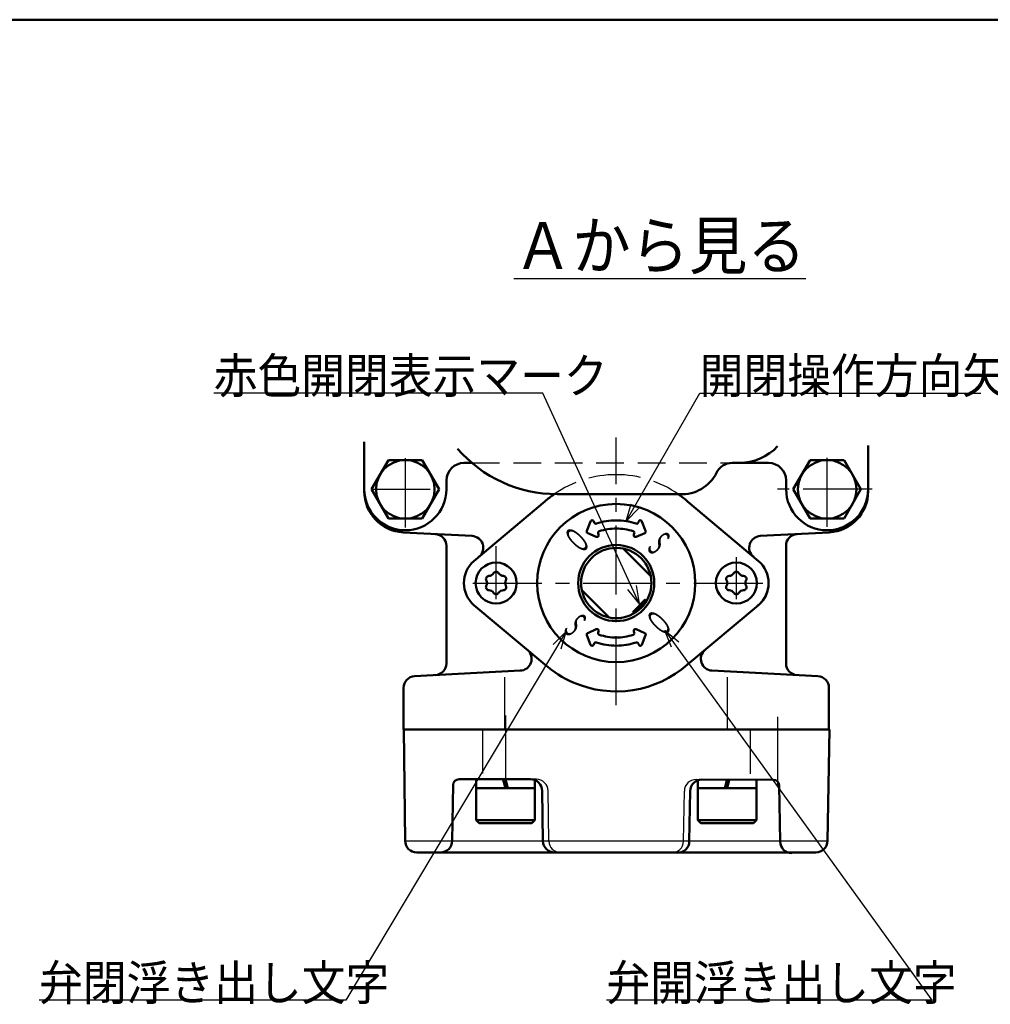
# Model space of a CAD drawing. Units: millimetres. Extents: x 0 to 874, y -1 to 594.
# Drawn here: x 314 to 480, y 398 to 566 of the extents above; entities that cross this region are included whole.
import ezdxf

# ---------------------------------------------------------------- set-up
doc = ezdxf.new("R2010")
doc.units = ezdxf.units.MM
doc.header["$LTSCALE"] = 0.371383
doc.linetypes.add('CENTER', pattern=[50.8, 31.75, -6.35, 6.35, -6.35])
doc.linetypes.add('DASHED', pattern=[19.05, 12.7, -6.35])
for name, color, linetype in [('NoLayerName_001', 7, 'Continuous'), ('NoLayerName_002', 7, 'Continuous'), ('NoLayerName_004', 7, 'Continuous'), ('NoLayerName_006', 7, 'Continuous'), ('NoLayerName_007', 7, 'Continuous'), ('NoLayerName_008', 7, 'Continuous'), ('NoLayerName_011', 7, 'Continuous'), ('NoLayerName_013', 7, 'Continuous'), ('NoLayerName_017', 7, 'Continuous'), ('NoLayerName_018', 7, 'Continuous'), ('NoLayerName_019', 7, 'Continuous'), ('NoLayerName_021', 7, 'Continuous'), ('NoLayerName_022', 7, 'Continuous')]:
    doc.layers.add(name, color=color, linetype=linetype)
doc.styles.get("Standard").update_dxf_attribs({"font": 'txt', "bigfont": 'extfont2'})
doc.dimstyles.get("Standard").update_dxf_attribs({"dimtxt": 2.5, "dimasz": 2.5, "dimexe": 1.25, "dimexo": 0.625, "dimtad": 1, "dimzin": 0, "dimdsep": 46, "dimtxsty": 'Standard', "dimcen": 2.5, "dimadec": 0, "dimazin": 0, "dimtfac": 0.75, "dimtmove": 0, "dimatfit": 3, "dimfxl": 1, "dimarcsym": 0})

# ---------------------------------------------------------------- blocks, each defined once
blk = doc.blocks.new('JZB_0008')
at = {"layer": 'NoLayerName_018', "color": 5, "linetype": 'Continuous', "lineweight": 25}
for p, q in [((0, 0.18), (2.12, 2.3)), ((0.04, 0.14), (2.16, 2.26)), ((0.07, 0.11), (2.19, 2.23)), ((0.11, 0.07), (2.23, 2.19)), ((0.14, 0.04), (2.26, 2.16)), ((0.18, 0), (2.3, 2.12)), ((0.26, 0.01), (2.28, 2.04)), ((0.45, 0.14), (2.16, 1.84)), ((0.68, 0.29), (2, 1.61)), ((1.01, 0.55), (1.75, 1.29))]:
    blk.add_line(p, q, dxfattribs=at)
blk = doc.blocks.new('JZB_0001')
at = {"layer": 'NoLayerName_001', "color": 6, "linetype": 'Continuous', "lineweight": 50}
blk.add_line((22.426, 283.506), (406.151, 283.506), dxfattribs=at)

msp = doc.modelspace()

# ---------------------------------------------------------------- linework, layer by layer
at = {"layer": 'NoLayerName_002', "color": 21, "linetype": 'DASHED', "lineweight": 25}
msp.add_line((391.5578, 490.4354), (435.9821, 490.4354), dxfattribs=at)
at = {"layer": 'NoLayerName_002', "color": 21, "linetype": 'Continuous', "lineweight": 50}
for p, q in [((406.1377, 485.1066), (427.0347, 485.1196)), ((422.0722, 471.1258), (417.3817, 475.8162)), ((415.0011, 464.0547), (410.3107, 468.7451))]:
    msp.add_line(p, q, dxfattribs=at)
at = {"layer": 'NoLayerName_002', "color": 21, "linetype": 'CENTER', "lineweight": 25}
msp.add_line((416.4741, 444.9345), (416.3341, 444.9345), dxfattribs=at)
msp.add_line((416.4741, 444.9345), (416.3341, 444.9345), dxfattribs=at)
at = {"layer": 'NoLayerName_002', "color": 21, "linetype": 'Continuous', "lineweight": 50}
msp.add_circle((416.1914, 469.9354), 6, dxfattribs=at)
for centre, radius, start, end in [((437.1337, 499.4931), 9.0579, 270.364936, 316.748631), ((435.9821, 487.4354), 3, 90, 153.955829), ((427.4467, 491.6065), 6.5, 266.365847, 333.955829)]:
    msp.add_arc(centre, radius, start, end, dxfattribs=at)
at = {"layer": 'NoLayerName_004', "color": 4, "linetype": 'Continuous', "lineweight": 50}
for p, q in [((387.1929, 456.2164), (387.197, 476.3035)), ((445.1852, 456.2166), (445.1858, 476.3035)), ((381.7798, 454.0348), (399.8502, 454.9818)), ((450.6031, 454.0348), (432.5326, 454.9818)), ((379.8844, 444.9354), (379.8844, 452.0375)), ((452.4984, 444.9354), (452.4984, 452.0375))]:
    msp.add_line(p, q, dxfattribs=at)
at = {"layer": 'NoLayerName_004', "color": 4, "linetype": 'CENTER', "lineweight": 25}
msp.add_line((391.6927, 469.9354), (442.0999, 469.9354), dxfattribs=at)
at = {"layer": 'NoLayerName_004', "color": 4, "linetype": 'Continuous', "lineweight": 50}
for centre, radius, start, end in [((385.197, 476.3035), 2, 0, 87), ((447.1858, 476.3035), 2, 93, 180), ((395.1914, 469.9354), 5, 180, 228.81164), ((437.1914, 469.9354), 5, 308.801176, 360), ((399.7455, 456.9791), 2, 271.468748, 50.005232), ((432.6373, 456.9791), 2, 129.994768, 267), ((385.1929, 456.2164), 2, 273.119272, 360), ((447.1852, 456.2166), 2, 180, 266.880728), ((381.8844, 452.0375), 2, 93, 180), ((450.4984, 452.0375), 2, 360, 87)]:
    msp.add_arc(centre, radius, start, end, dxfattribs=at)
at = {"layer": 'NoLayerName_006', "color": 21, "linetype": 'Continuous', "lineweight": 50}
for p, q in [((373.1914, 485.9354), (373.1914, 492.6423)), ((459.1914, 492.6423), (459.1914, 485.9354)), ((390.1914, 490.4354), (391.5578, 490.4354)), ((435.9821, 490.4354), (442.1914, 490.4354)), ((387.1914, 485.9354), (387.1914, 487.4354)), ((445.1914, 485.9354), (445.1914, 487.4354)), ((411.1739, 478.8505), (411.8006, 480.4623)), ((412.3622, 480.4562), (412.4306, 480.2682)), ((420.0207, 480.4562), (419.9522, 480.2682)), ((421.209, 478.8505), (420.5822, 480.4623)), ((412.7795, 477.8232), (411.3315, 478.4677)), ((413.1132, 478.3927), (413.1834, 478.1999)), ((419.2696, 478.3927), (419.1994, 478.1999)), ((419.6033, 477.8232), (421.0513, 478.4677)), ((411.1739, 461.0203), (411.8006, 459.4085)), ((412.7795, 462.0476), (411.3315, 461.4032)), ((413.1132, 461.4782), (413.1834, 461.6709)), ((419.2696, 461.4782), (419.1994, 461.6709)), ((419.6033, 462.0476), (421.0513, 461.4032)), ((421.209, 461.0203), (420.5822, 459.4085)), ((412.3622, 459.4146), (412.4306, 459.6027)), ((420.0207, 459.4146), (419.9522, 459.6027)), ((428.1904, 456.2345), (428.1902, 456.2345)), ((428.1904, 456.2345), (428.1902, 456.2345)), ((379.9634, 444.9344), (380.156, 425.8995)), ((416.3402, 444.9345), (416.4741, 444.9345)), ((416.3402, 444.9345), (416.4741, 444.9345)), ((452.5773, 444.9364), (452.2451, 425.9015)), ((388.3574, 435.4558), (388.1906, 425.8996)), ((401.5662, 436.4279), (389.3581, 436.4384)), ((430.8191, 436.3805), (443.0272, 436.3516)), ((403.6844, 425.8923), (403.5642, 434.4628)), ((428.6668, 425.8519), (428.8148, 434.4219)), ((444.0247, 435.3658), (444.1606, 425.809)), ((382.1557, 423.9344), (416.2642, 423.9345)), ((416.2703, 423.9345), (450.2454, 423.9364))]:
    msp.add_line(p, q, dxfattribs=at)
at = {"layer": 'NoLayerName_006', "color": 21, "linetype": 'CENTER', "lineweight": 25}
for p, q in [((380.1914, 479.4354), (380.1914, 492.3206)), ((452.1914, 479.5249), (452.1914, 492.3206)), ((374.7033, 485.9354), (384.4063, 485.9354)), ((459.8792, 485.9354), (443.7066, 485.9354))]:
    msp.add_line(p, q, dxfattribs=at)
at = {"layer": 'NoLayerName_006', "color": 21, "linetype": 'Continuous', "lineweight": 25}
for p, q in [((393.3452, 444.9348), (393.3452, 437.4349)), ((439.0677, 444.8608), (439.0434, 437.361)), ((402.5664, 436.427), (401.5662, 436.4279)), ((429.819, 436.3829), (430.8191, 436.3805)), ((404.6846, 425.8923), (404.5644, 434.4619)), ((427.6667, 425.8551), (427.8147, 434.4243)), ((380.1554, 425.9344), (452.2456, 425.9345))]:
    msp.add_line(p, q, dxfattribs=at)
at = {"layer": 'NoLayerName_006', "color": 21, "linetype": 'Continuous', "lineweight": 50}
for centre, radius, start, end in [((390.1914, 487.4354), 3, 90, 180), ((442.1914, 487.4354), 3, 0, 90), ((380.1914, 485.9354), 7, 180, 267), ((380.1914, 485.9354), 7, 180, 0), ((452.1914, 485.9354), 7, 180, 0), ((412.0803, 480.3536), 0.3, 111.534892, 158.750594), ((412.0803, 480.3536), 0.3, 20, 111.534892), ((412.7125, 480.3708), 0.3, 200, 288.437194), ((416.1914, 469.9354), 10.7, 90, 108.437194), ((416.1914, 469.9354), 9.3, 90, 108.151428), ((416.1914, 469.9354), 10.7, 71.562806, 90), ((416.1914, 469.9354), 9.3, 71.848572, 90), ((419.6703, 480.3708), 0.3, 251.562806, 340), ((420.3026, 480.3536), 0.3, 68.465108, 160), ((420.3026, 480.3536), 0.3, 21.249406, 68.465108), ((411.4535, 478.7418), 0.3, 158.750594, 209.136014), ((411.4535, 478.7418), 0.3, 209.136014, 246.007274), ((412.9015, 478.0973), 0.3, 246.007274, 291.953644), ((412.9015, 478.0973), 0.3, 291.953644, 20), ((413.3968, 478.4906), 0.3, 108.089787, 199.044761), ((418.986, 478.4906), 0.3, 340.955239, 71.910213), ((419.4813, 478.0973), 0.3, 160, 248.046356), ((419.4813, 478.0973), 0.3, 248.046356, 293.992726), ((420.9294, 478.7418), 0.3, 293.992726, 330.863986), ((420.9294, 478.7418), 0.3, 330.863986, 21.249406), ((411.4535, 461.1291), 0.3, 150.863986, 201.249406), ((411.4535, 461.1291), 0.3, 113.992726, 150.863986), ((412.9015, 461.7735), 0.3, 68.046356, 113.992726), ((412.9015, 461.7735), 0.3, 340, 68.046356), ((413.3968, 461.3803), 0.3, 160.955239, 251.910213), ((416.1914, 469.9354), 9.3, 251.848572, 270), ((416.1914, 469.9354), 9.3, 270, 288.151428), ((418.986, 461.3803), 0.3, 288.089787, 19.044761), ((419.4813, 461.7735), 0.3, 111.953644, 200), ((419.4813, 461.7735), 0.3, 66.007274, 111.953644), ((420.9294, 461.1291), 0.3, 29.136014, 66.007274), ((420.9294, 461.1291), 0.3, 338.750594, 29.136014), ((412.0803, 459.5173), 0.3, 201.249406, 248.465108), ((412.0803, 459.5173), 0.3, 248.465108, 340), ((412.7125, 459.5), 0.3, 71.562806, 160), ((416.1914, 469.9354), 10.7, 251.562806, 270), ((416.1914, 469.9354), 10.7, 270, 288.437194), ((419.6703, 459.5), 0.3, 20, 108.437194), ((420.3026, 459.5173), 0.3, 200, 291.534892), ((420.3026, 459.5173), 0.3, 291.534892, 338.750594), ((389.3573, 435.4384), 1, 89.950575, 179), ((401.5645, 434.4279), 2, 1, 89.950575), ((430.8144, 434.3805), 2, 89.86404, 178.814615), ((443.0248, 435.3516), 1, 0.814615, 89.86404), ((382.1557, 425.9344), 2, 181, 270), ((386.1909, 425.9345), 2, 270, 359), ((405.6841, 425.9272), 2, 181, 270), ((426.6673, 425.8932), 2, 269.814615, 358.814615), ((446.1604, 425.8374), 2, 180.814615, 269.814615), ((450.2454, 425.9364), 2, 270, 359)]:
    msp.add_arc(centre, radius, start, end, dxfattribs=at)
at = {"layer": 'NoLayerName_006', "color": 21, "linetype": 'Continuous', "lineweight": 25}
for centre, start, end in [((402.5647, 434.427), 1, 89.950575), ((429.8142, 434.3829), 89.86404, 178.814615), ((406.6843, 425.9272), 181, 270), ((425.6671, 425.8965), 269.814615, 358.814615)]:
    msp.add_arc(centre, 2, start, end, dxfattribs=at)
at = {"layer": 'NoLayerName_007', "color": 4, "linetype": 'CENTER', "lineweight": 25}
msp.add_line((416.1914, 449.0859), (416.1914, 494.8059), dxfattribs=at)
at = {"layer": 'NoLayerName_007', "color": 3, "linetype": 'CENTER', "lineweight": 25}
for p, q in [((397.2703, 447.3047), (397.2703, 434.7634)), ((443.7359, 447.0738), (443.7359, 434.2944))]:
    msp.add_line(p, q, dxfattribs=at)
at = {"layer": 'NoLayerName_008', "color": 4, "linetype": 'Continuous', "lineweight": 50}
for p, q in [((373.1914, 485.5782), (373.1914, 494.0654)), ((391.8987, 473.6982), (404.0085, 483.8576)), ((440.4841, 473.6982), (428.3743, 483.8576)), ((391.8987, 466.1727), (404.0085, 456.0133)), ((440.4841, 466.1727), (428.3743, 456.0133)), ((392.2703, 434.9347), (392.2703, 436.4347)), ((397.2703, 434.9347), (396.8973, 436.3267)), ((402.2703, 434.9347), (402.2703, 436.4347)), ((430.1125, 434.9347), (430.1125, 436.4347)), ((435.1125, 434.9347), (435.4855, 436.3267)), ((440.1125, 434.9347), (440.1125, 436.4347)), ((392.2703, 429.4347), (392.2703, 434.9347)), ((402.2703, 434.9347), (392.2703, 434.9347)), ((402.2703, 429.4347), (402.2703, 434.9347)), ((430.1125, 429.4347), (430.1125, 434.9347)), ((430.1125, 434.9347), (440.1125, 434.9347)), ((440.1125, 429.4347), (440.1125, 434.9347)), ((392.2703, 429.4347), (392.7703, 428.9347)), ((402.2703, 429.4347), (392.2703, 429.4347)), ((401.7703, 428.9347), (392.7703, 428.9347)), ((401.7703, 428.9347), (402.2703, 429.4347)), ((430.6125, 428.9347), (430.1125, 429.4347)), ((430.1125, 429.4347), (440.1125, 429.4347)), ((430.6125, 428.9347), (439.6125, 428.9347)), ((440.1125, 429.4347), (439.6125, 428.9347))]:
    msp.add_line(p, q, dxfattribs=at)
at = {"layer": 'NoLayerName_008', "color": 4, "linetype": 'CENTER', "lineweight": 25}
for p, q in [((380.1914, 479.4354), (380.1914, 492.3206)), ((452.1914, 479.5249), (452.1914, 492.3206)), ((374.7033, 485.9354), (384.4063, 485.9354)), ((459.8792, 485.9354), (443.7066, 485.9354))]:
    msp.add_line(p, q, dxfattribs=at)
at = {"layer": 'NoLayerName_008', "color": 4, "linetype": 'Continuous', "lineweight": 25}
for p, q in [((397.1914, 444.9354), (397.1914, 453.8425)), ((435.1914, 444.9354), (435.1914, 453.8425))]:
    msp.add_line(p, q, dxfattribs=at)
at = {"layer": 'NoLayerName_008', "color": 4, "linetype": 'DASHED', "lineweight": 25}
for start, end in [(90, 124.880834), (55.090785, 90)]:
    msp.add_arc((416.1914, 469.9354), 18.5, start, end, dxfattribs=at)
at = {"layer": 'NoLayerName_008', "color": 4, "linetype": 'Continuous', "lineweight": 50}
for centre, radius, start, end in [((380.1914, 485.5782), 7, 180, 267), ((416.1914, 469.9354), 18.5, 124.880834, 131.18836), ((416.1914, 469.9354), 18.5, 48.81164, 55.090785), ((395.1914, 469.9354), 5, 131.18836, 180), ((437.1914, 469.9354), 5, 360, 48.81164), ((395.1914, 469.9354), 5, 180, 228.81164), ((437.1914, 469.9354), 5, 311.18836, 0), ((416.1914, 469.9354), 18.5, 228.81164, 246.592169), ((416.1914, 469.9354), 18.5, 246.592169, 311.18836)]:
    msp.add_arc(centre, radius, start, end, dxfattribs=at)
at = {"layer": 'NoLayerName_011', "color": 21, "linetype": 'Continuous', "lineweight": 50}
for centre, radius, start, end in [((406.0975, 507.6065), 22.5, 220.903341, 270), ((452.1914, 485.9354), 7, 273, 0)]:
    msp.add_arc(centre, radius, start, end, dxfattribs=at)
at = {"layer": 'NoLayerName_013', "color": 4, "linetype": 'Continuous', "lineweight": 50}
for p, q in [((459.1914, 485.5782), (459.1914, 493.4304)), ((379.8251, 478.5878), (391.6034, 477.9705)), ((440.7794, 477.9705), (452.5578, 478.5878)), ((452.4984, 444.9354), (379.8844, 444.9354))]:
    msp.add_line(p, q, dxfattribs=at)
for centre, radius, start, end in [((452.1914, 485.5782), 7, 273, 0), ((391.4988, 475.9732), 2, 309.994768, 87), ((440.8841, 475.9732), 2, 93, 230.005232)]:
    msp.add_arc(centre, radius, start, end, dxfattribs=at)
at = {"layer": 'NoLayerName_017', "color": 4, "linetype": 'CENTER', "lineweight": 25}
for p, q in [((395.6914, 467.1545), (395.6914, 476.2479)), ((436.6914, 467.1545), (436.6914, 474.3376))]:
    msp.add_line(p, q, dxfattribs=at)
at = {"layer": 'NoLayerName_017', "color": 4, "linetype": 'Continuous', "lineweight": 50}
for p, q in [((397.2703, 436.4316), (397.6723, 434.9347)), ((435.1125, 436.4316), (434.7106, 434.9347))]:
    msp.add_line(p, q, dxfattribs=at)
at = {"layer": 'NoLayerName_018', "color": 5, "linetype": 'Continuous', "lineweight": 50}
for p, q in [((377.3047, 490.9354), (374.4179, 485.9354)), ((383.0782, 490.9354), (377.3047, 490.9354)), ((385.9649, 485.9354), (383.0782, 490.9354)), ((446.4179, 485.9354), (449.3047, 490.9354)), ((449.3047, 490.9354), (455.0782, 490.9354)), ((455.0782, 490.9354), (457.9649, 485.9354)), ((374.4179, 485.9354), (377.3047, 480.9354)), ((383.0782, 480.9354), (385.9649, 485.9354)), ((449.3047, 480.9354), (446.4179, 485.9354)), ((457.9649, 485.9354), (455.0782, 480.9354)), ((377.3047, 480.9354), (383.0782, 480.9354)), ((455.0782, 480.9354), (449.3047, 480.9354)), ((419.0265, 464.979), (421.1479, 467.1003)), ((421.1479, 467.1003), (421.36, 466.8882)), ((419.2387, 464.7669), (419.0265, 464.979))]:
    msp.add_line(p, q, dxfattribs=at)
for centre in [(380.1914, 485.9354), (452.1914, 485.9354)]:
    msp.add_circle(centre, 5, dxfattribs=at)
at = {"layer": 'NoLayerName_019', "color": 6, "linetype": 'Continuous', "lineweight": 50}
for p, q in [((398.2442, 434.9347), (392.2703, 434.9347)), ((434.1387, 434.9347), (440.1125, 434.9347))]:
    msp.add_line(p, q, dxfattribs=at)
at = {"layer": 'NoLayerName_021', "color": 5, "linetype": 'Continuous', "lineweight": 50}
for centre in [(395.6914, 469.9354), (436.6914, 469.9354)]:
    msp.add_circle(centre, 3.5, dxfattribs=at)
for centre, radius, start, end in [((394.4573, 470.6479), 0.5, 150, 208.35935), ((394.4573, 470.6479), 0.5, 91.64065, 150), ((394.4144, 472.1473), 1, 271.64065, 328.35935), ((395.6914, 471.3604), 0.5, 90, 148.35935), ((395.6914, 471.3604), 0.5, 31.64065, 90), ((396.9684, 472.1473), 1, 211.64065, 268.35935), ((396.9255, 470.6479), 0.5, 30, 88.35935), ((396.9255, 470.6479), 0.5, 331.64065, 30), ((435.4573, 470.6479), 0.5, 150, 208.35935), ((435.4573, 470.6479), 0.5, 91.64065, 150), ((435.4144, 472.1473), 1, 271.64065, 328.35935), ((436.6914, 471.3604), 0.5, 90, 148.35935), ((436.6914, 471.3604), 0.5, 31.64065, 90), ((437.9684, 472.1473), 1, 211.64065, 268.35935), ((437.9255, 470.6479), 0.5, 30, 88.35935), ((437.9255, 470.6479), 0.5, 331.64065, 30), ((394.4573, 469.2229), 0.5, 151.64065, 210), ((393.1373, 469.9354), 1, 360, 28.35935), ((393.1373, 469.9354), 1, 331.64065, 0), ((398.2455, 469.9354), 1, 151.64065, 180), ((398.2455, 469.9354), 1, 180, 208.35935), ((396.9255, 469.2229), 0.5, 330, 28.35935), ((435.4573, 469.2229), 0.5, 151.64065, 210), ((434.1373, 469.9354), 1, 360, 28.35935), ((434.1373, 469.9354), 1, 331.64065, 0), ((439.2455, 469.9354), 1, 151.64065, 180), ((439.2455, 469.9354), 1, 180, 208.35935), ((437.9255, 469.2229), 0.5, 330, 28.35935), ((394.4573, 469.2229), 0.5, 210, 268.35935), ((394.4144, 467.7235), 1, 31.64065, 88.35935), ((395.6914, 468.5104), 0.5, 211.64065, 270), ((395.6914, 468.5104), 0.5, 270, 328.35935), ((396.9684, 467.7235), 1, 91.64065, 148.35935), ((396.9255, 469.2229), 0.5, 271.64065, 330), ((435.4573, 469.2229), 0.5, 210, 268.35935), ((435.4144, 467.7235), 1, 31.64065, 88.35935), ((436.6914, 468.5104), 0.5, 211.64065, 270), ((436.6914, 468.5104), 0.5, 270, 328.35935), ((437.9684, 467.7235), 1, 91.64065, 148.35935), ((437.9255, 469.2229), 0.5, 271.64065, 330)]:
    msp.add_arc(centre, radius, start, end, dxfattribs=at)
at = {"layer": 'NoLayerName_022', "color": 21, "linetype": 'Continuous', "lineweight": 50}
for radius in [13.5, 6.5]:
    msp.add_circle((416.1914, 469.9354), radius, dxfattribs=at)

# ---------------------------------------------------------------- block references
at = {"layer": 'NoLayerName_001', "xscale": 2, "yscale": 2, "zscale": 2}
msp.add_blockref('JZB_0001', (2.2947, -0.8977), dxfattribs=at)
at = {"layer": 'NoLayerName_018'}
msp.add_blockref('JZB_0008', (419.0389, 464.7899), dxfattribs=at)

# ---------------------------------------------------------------- texts
at = {"layer": 'NoLayerName_001', "color": 7, "lineweight": 25, "insert": (430.433, 502.3347), "char_height": 6, "width": 55.867701, "attachment_point": 7, "line_spacing_factor": 0.6}
msp.add_mtext('\\A1;\\W0.912871;\\T0.912871;開閉操作方向矢印', dxfattribs=at)
at = {"layer": 'NoLayerName_004', "color": 4, "lineweight": 50, "char_height": 4.5, "width": 2.390625, "attachment_point": 4, "line_spacing_factor": 0.6}
for s, insert, rotation in [('\\A1;\\W0.500000;O', (408.6969, 476.5213), 45.000001), ('\\A1;\\W0.500000;S', (422.8301, 477.4168), 314.999992), ('\\A1;\\W0.500000;S', (408.558, 463.4487), 314.999992), ('\\A1;\\W0.500000;O', (422.6912, 462.3548), 45.000001)]:
    msp.add_mtext(s, dxfattribs=dict(at, insert=insert, rotation=rotation))
at = {"layer": 'NoLayerName_017', "color": 7, "lineweight": 25, "attachment_point": 7, "line_spacing_factor": 0.6}
for s, insert, char_height, width in [('\\A1;\\W0.912871;\\T0.912871;\\LＡから見る\\l', (398.7213, 523.5353), 8, 46.556417), ('\\A1;\\W0.912871;\\T0.912871;赤色開閉表示マーク', (347.4764, 502.3347), 6, 62.851163), ('\\A1;\\W0.912871;\\T0.912871;弁閉浮き出し文字', (317.6729, 398.6936), 6, 55.867701), ('\\A1;\\W0.912871;\\T0.912871;弁開浮き出し文字', (414.5068, 398.6936), 6, 55.867701)]:
    msp.add_mtext(s, dxfattribs=dict(at, insert=insert, char_height=char_height, width=width))

# ---------------------------------------------------------------- leaders
at = {"layer": 'NoLayerName_001', "color": 7, "linetype": 'Continuous', "lineweight": 25}
for points in [[(420.1322, 466.4489), (403.6367, 502.3347), (347.4764, 502.3347)], [(417.9056, 480.4972), (430.433, 502.3347), (478.433, 502.3347)], [(407.6014, 461.6266), (370.0409, 398.6936), (317.6729, 398.6936)], [(424.4969, 461.8534), (470.086, 398.6936), (414.5068, 398.6936)]]:
    msp.add_leader(points, dimstyle='Standard', override={"dimasz": 3, "dimldrblk": 'OPEN30'}, dxfattribs=at)

doc.saveas('drawing.dxf')
